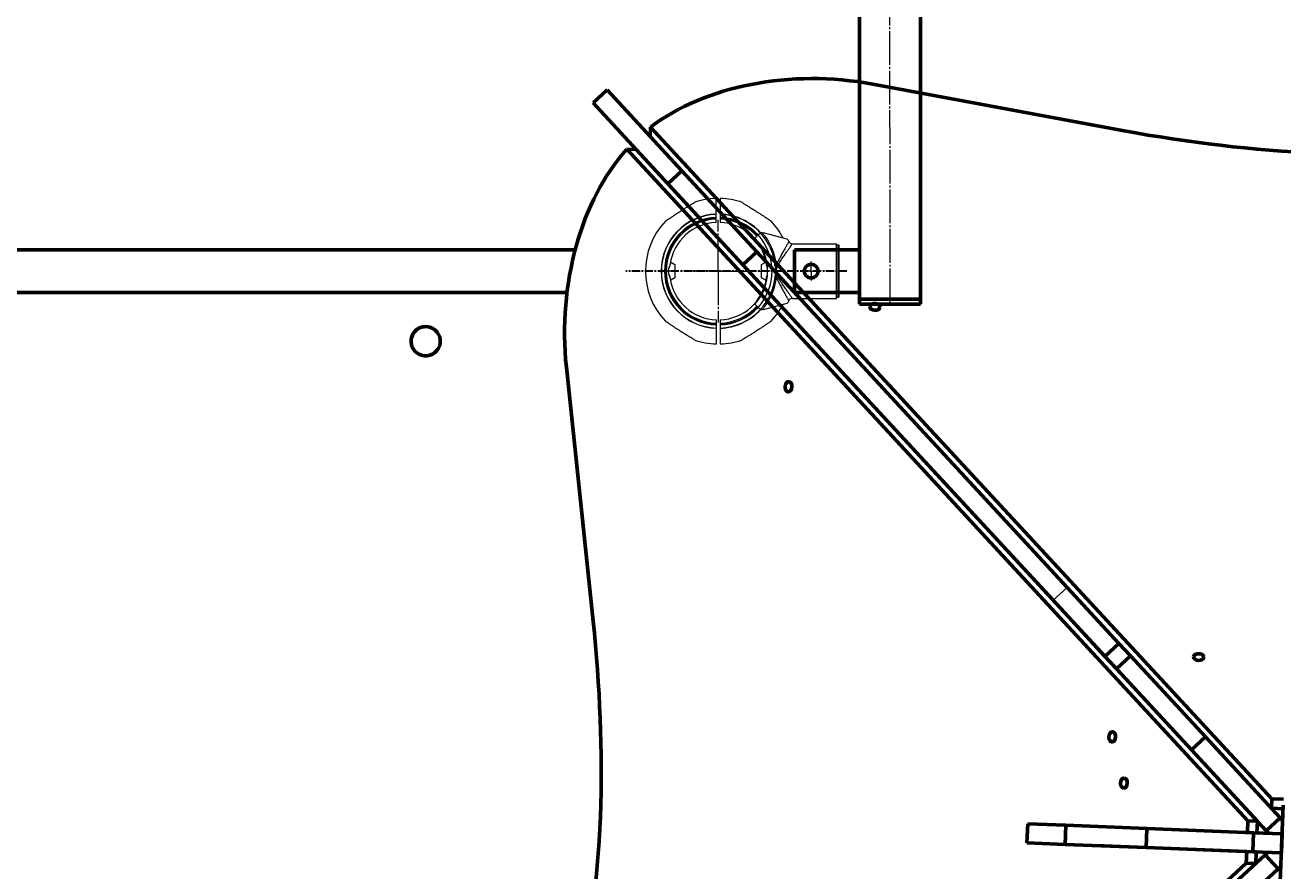
# Model space of a CAD drawing. Units: millimetres. Extents: x 505 to 15742, y 745 to 16853.
# Drawn here: x 7633 to 8621, y 5993 to 6658 of the extents above; entities that cross this region are included whole.
import ezdxf

# ---------------------------------------------------------------- set-up
doc = ezdxf.new("R2010")
doc.units = ezdxf.units.MM
for name, pattern in [('K5LT32768', [0]), ('K5LT32769', [0]), ('K5LT32770', [10.16, 6.35, -1.27, 1.27, -1.27]), ('K5LT_AXLED', [31.09799, 26.59799, -1.5, 1.5, -1.5]), ('K5LT_BASIC', [0]), ('K5LT_THIN', [0])]:
    doc.linetypes.add(name, pattern=pattern)
doc.styles.add('KDIMTEXTSTYLE', font='GOST_AU.SHX', dxfattribs={"width": 0.96, "oblique": 15, "height": 5})
doc.dimstyles.new('KDIMSTYLE (1.00)', dxfattribs={"dimtxt": 5, "dimasz": 1, "dimexe": 2, "dimexo": 0, "dimgap": 1, "dimtad": 1, "dimtxsty": 'KDIMTEXTSTYLE', "dimsah": 1, "dimcen": 0, "dimdle": 1, "dimadec": 0, "dimazin": 0, "dimtfac": 0.667, "dimtmove": 0, "dimatfit": 3, "dimfxl": 1, "dimtvp": 1, "dimtolj": 1, "dimtzin": 0, "dimarcsym": 0})

# ---------------------------------------------------------------- blocks, each defined once
blk = doc.blocks.new('KDIMARROW_01')
blk.add_hatch(color=0).paths.add_polyline_path([(0, 0), (-15, 1.97), (-13.5, 0), (-15, -1.97)])
at = {"color": 0, "linetype": 'K5LT_THIN', "lineweight": 18}
for p, q in [((-13.5, 0), (-15, 1.97)), ((-15, 1.97), (0, 0)), ((0, 0), (-15, -1.97)), ((-15, -1.97), (-13.5, 0)), ((0, 0), (-1, 0))]:
    blk.add_line(p, q, dxfattribs=at)
blk = doc.blocks.new('U51')
at = {"color": 30, "linetype": 'K5LT_AXLED', "lineweight": 18, "true_color": 0xff8000}
for q in [(8177.5, 6504.85), (8137.23, 6464.52), (8217.83, 6464.57), (8177.55, 6424.25)]:
    blk.add_line((8177.53, 6464.55), q, dxfattribs=at)
blk = doc.blocks.new('U52')
at = {"color": 30, "linetype": 'K5LT_AXLED', "lineweight": 18, "true_color": 0xff8000}
for q in [(8250.52, 6472.09), (8243.03, 6464.58), (8258.03, 6464.59), (8250.53, 6457.09)]:
    blk.add_line((8250.53, 6464.59), q, dxfattribs=at)
blk = doc.blocks.new('U48')
at = {"color": 150, "linetype": 'K5LT_BASIC', "lineweight": 60, "true_color": 0x0080ff}
for p, q in [((8288.54, 6438.6), (8288.16, 7112.6)), ((8336.54, 6442.62), (8336.32, 6836.95)), ((8237.52, 6481.33), (8288.52, 6481.36)), ((8237.52, 6481.33), (8237.54, 6447.83)), ((8288.54, 6447.86), (8237.54, 6447.83)), ((8288.54, 6442.6), (8336.54, 6442.62)), ((8336.54, 6442.62), (8336.54, 6438.62)), ((8336.54, 6438.62), (8288.54, 6438.59))]:
    blk.add_line(p, q, dxfattribs=at)
at = {"color": 30, "linetype": 'K5LT_AXLED', "lineweight": 18, "true_color": 0xff8000}
blk.add_line((8312.54, 6440.05), (8312.17, 7088.61), dxfattribs=at)
at = {"color": 7, "linetype": 'K5LT32768', "lineweight": 15}
for p, q in [((8176, 6509.41), (8175.99, 6521.7)), ((8158.5, 6518.49), (8158.5, 6518.27)), ((8196.5, 6518.51), (8196.5, 6518.29)), ((8176, 6509.22), (8176, 6509.41)), ((8176, 6506.82), (8176, 6509.22)), ((8176, 6506.32), (8176, 6506.82)), ((8176, 6505.44), (8176, 6506.32)), ((8176.01, 6502.81), (8176, 6505.44)), ((8179, 6509.41), (8179, 6509.22)), ((8179, 6509.22), (8179, 6506.82)), ((8179, 6506.82), (8179, 6506.32)), ((8179, 6506.32), (8179, 6505.44)), ((8179, 6505.44), (8179.01, 6502.82)), ((8208.8, 6493.03), (8206.33, 6490.55)), ((8209.55, 6493.77), (8208.8, 6493.03)), ((8231.76, 6489.64), (8212.93, 6494.68)), ((8235.71, 6486.03), (8270.51, 6486.05)), ((8270.54, 6443.15), (8270.51, 6486.05)), ((8271.04, 6444.15), (8271.02, 6485.04)), ((8272.02, 6485.04), (8271.02, 6485.04)), ((8272.02, 6485.04), (8272.04, 6444.15)), ((8272.54, 6444.66), (8272.52, 6484.54)), ((8139.97, 6472.06), (8139.97, 6472.04)), ((8140.22, 6471.54), (8143.47, 6469.67)), ((8143.47, 6469.67), (8143.48, 6459.38)), ((8143.73, 6459.81), (8143.72, 6469.24)), ((8211.32, 6469.28), (8211.33, 6459.85)), ((8211.57, 6469.71), (8214.82, 6471.59)), ((8211.58, 6459.42), (8211.57, 6469.71)), ((8222.1, 6469.02), (8222.38, 6467.32)), ((8223.12, 6467.49), (8223.24, 6469.13)), ((8143.48, 6459.38), (8140.23, 6457.5)), ((8214.83, 6457.55), (8211.58, 6459.42)), ((8215.08, 6457.03), (8215.09, 6457.05)), ((8222.38, 6461.82), (8222.11, 6460.12)), ((8223.24, 6460.01), (8223.12, 6461.65)), ((8235.74, 6443.13), (8270.54, 6443.15)), ((8272.04, 6444.15), (8271.04, 6444.15)), ((8206.36, 6438.58), (8208.83, 6436.1)), ((8208.83, 6436.1), (8209.58, 6435.36)), ((8212.96, 6434.45), (8212.13, 6434.33)), ((8212.96, 6434.45), (8231.78, 6439.51)), ((8176.05, 6423.65), (8176.05, 6426.27)), ((8176.05, 6422.77), (8176.05, 6423.65)), ((8176.05, 6422.27), (8176.05, 6422.77)), ((8179.05, 6426.28), (8179.05, 6423.65)), ((8179.05, 6423.65), (8179.05, 6422.77)), ((8179.05, 6422.77), (8179.05, 6422.27)), ((8176.05, 6419.87), (8176.05, 6422.27)), ((8176.05, 6419.68), (8176.05, 6419.87)), ((8179.05, 6422.27), (8179.05, 6419.87)), ((8179.05, 6419.87), (8179.05, 6419.68)), ((8179.05, 6419.68), (8179.06, 6407.39)), ((8158.56, 6410.58), (8158.56, 6410.8)), ((8196.56, 6410.6), (8196.56, 6410.82))]:
    blk.add_line(p, q, dxfattribs=at)
at = {"color": 7, "linetype": 'K5LT32770', "lineweight": 30}
blk.add_line((8278.65, 6464.6), (8105.01, 6464.5), dxfattribs=at)
at = {"color": 7, "linetype": 'K5LT32769', "const_width": 0.18}
for points in [[(8223.24, 6469.13), (8223.1, 6469.12), (8222.96, 6469.1), (8222.82, 6469.09), (8222.68, 6469.08), (8222.54, 6469.06), (8222.39, 6469.05), (8222.25, 6469.03), (8222.1, 6469.02)], [(8223.12, 6467.49), (8223.03, 6467.47), (8222.94, 6467.45), (8222.84, 6467.43), (8222.75, 6467.41), (8222.66, 6467.39), (8222.56, 6467.36), (8222.47, 6467.34), (8222.38, 6467.32)], [(8223.24, 6460.01), (8223.11, 6460.02), (8222.97, 6460.04), (8222.83, 6460.05), (8222.69, 6460.07), (8222.54, 6460.08), (8222.4, 6460.09), (8222.25, 6460.11), (8222.11, 6460.12)], [(8223.12, 6461.65), (8223.03, 6461.67), (8222.94, 6461.69), (8222.85, 6461.71), (8222.75, 6461.74), (8222.66, 6461.76), (8222.57, 6461.78), (8222.47, 6461.8), (8222.38, 6461.82)]]:
    blk.add_lwpolyline(points, dxfattribs=at)
at = {"color": 150, "linetype": 'K5LT_BASIC', "lineweight": 60, "true_color": 0x0080ff}
blk.add_circle((8250.53, 6464.59), 5.5, dxfattribs=at)
at = {"color": 7, "linetype": 'K5LT32768', "lineweight": 15}
for centre, radius, start, end in [((8177.53, 6464.55), 57.2, 91.53602, 109.43243), ((8177.53, 6464.55), 57.2, 70.63172, 88.53161), ((8177.53, 6464.55), 57.2, 136.56951, 223.49515), ((8177.53, 6464.55), 44.89, 91.94733, 268.11779), ((8177.53, 6464.55), 44.7, 91.95557, 268.10955), ((8177.53, 6464.55), 42.3, 92.06475, 268.00037), ((8177.53, 6464.55), 41.8, 92.08907, 267.97605), ((8177.53, 6464.55), 40.93, 92.13306, 267.93206), ((8177.53, 6464.55), 38.3, 92.27709, 171.70126), ((8177.53, 6464.55), 44.89, 42.05436, 88.11779), ((8177.53, 6464.55), 44.7, 42.1274, 88.10955), ((8177.53, 6464.55), 42.3, 42.32253, 88.00037), ((8177.53, 6464.55), 41.8, 42.2884, 87.97605), ((8177.53, 6464.55), 40.93, 42.22868, 87.93206), ((8177.53, 6464.55), 38.3, 8.36386, 87.78803), ((8177.53, 6464.55), 57.2, 27.04163, 43.49515), ((8177.53, 6464.55), 42.3, 317.74259, 42.32253), ((8212.02, 6491.3), 3.5, 110.83425, 135.03256), ((8177.53, 6464.55), 44.8, 5.73033, 42.08009), ((8177.53, 6464.55), 45.94, 5.73033, 41.18579), ((8177.53, 6464.55), 38.8, 317.98726, 42.07786), ((8140.02, 6470.05), 0.389, 176.93013, 248.39746), ((8143.22, 6469.24), 0.5, 0.03256, 60.03256), ((8211.82, 6469.28), 0.5, 120.03256, 180.03256), ((8215.03, 6470.09), 0.389, 291.66705, 3.13599), ((8230.02, 6490.64), 24.16, 253.40819, 255.23305), ((8140.02, 6459), 0.389, 111.66762, 183.13502), ((8177.53, 6464.55), 38.3, 188.36386, 267.78803), ((8143.23, 6459.81), 0.5, 300.03256, 0.03256), ((8177.53, 6464.55), 38.3, 272.27709, 351.70126), ((8177.53, 6464.55), 44.8, 317.98503, 354.33479), ((8211.83, 6459.85), 0.5, 180.03256, 240.03256), ((8177.53, 6464.55), 45.94, 318.87933, 354.33479), ((8215.04, 6459.04), 0.389, 356.9291, 68.3981), ((8230.05, 6438.5), 24.16, 104.83229, 106.65677), ((8177.53, 6464.55), 40.92, 272.13306, 317.83825), ((8177.53, 6464.55), 41.8, 272.08907, 317.78201), ((8177.53, 6464.55), 42.3, 272.06475, 317.74259), ((8177.53, 6464.55), 44.7, 271.95557, 317.93772), ((8177.53, 6464.55), 44.89, 271.94733, 318.03419), ((8212.05, 6437.83), 3.5, 225.03256, 249.23086), ((8177.53, 6464.55), 57.2, 316.56951, 333.01265), ((8177.53, 6464.55), 57.2, 250.63172, 268.53161), ((8177.53, 6464.55), 57.2, 271.53602, 289.43243)]:
    blk.add_arc(centre, radius, start, end, dxfattribs=at)
for points, knots in [([(8178.99, 6521.67), (8178.99, 6521.68), (8178.99, 6521.76), (8178.99, 6521.31), (8179, 6520.33), (8179, 6518.78), (8179, 6516.76), (8179, 6514.3), (8179, 6511.81), (8179, 6510.1), (8179, 6509.41)], [0, 0, 0, 0, 0.043657, 0.187018, 0.330379, 0.473743, 0.617107, 0.760496, 0.903886, 1, 1, 1, 1]), ([(8136, 6503.86), (8135.98, 6503.85), (8135.93, 6503.81), (8136.25, 6504.03), (8136.74, 6504.36), (8137.38, 6504.8), (8138.27, 6505.4), (8139.65, 6506.33), (8141.46, 6507.54), (8144.02, 6509.24), (8147.09, 6511.25), (8150.24, 6513.27), (8153.03, 6515.02), (8155.1, 6516.29), (8156.76, 6517.27), (8157.8, 6517.87), (8158.32, 6518.17), (8158.5, 6518.27)], [0, 0, 0, 0, 0.019471, 0.065594, 0.097495, 0.130301, 0.179813, 0.230637, 0.316059, 0.403697, 0.533643, 0.667312, 0.761548, 0.857639, 0.914201, 0.971923, 1, 1, 1, 1]), ([(8196.5, 6518.29), (8196.88, 6518.07), (8197.68, 6517.62), (8199.37, 6516.63), (8201.46, 6515.36), (8204.25, 6513.63), (8206.87, 6511.95), (8209.23, 6510.42), (8211.1, 6509.2), (8213.03, 6507.92), (8214.76, 6506.78), (8216.17, 6505.83), (8217.39, 6505), (8218.4, 6504.32), (8219.02, 6503.9), (8219.01, 6503.9), (8219.01, 6503.91)], [0, 0, 0, 0, 0.060452, 0.123416, 0.217525, 0.314017, 0.447046, 0.515567, 0.584077, 0.662605, 0.742407, 0.793889, 0.846305, 0.914467, 0.966805, 1, 1, 1, 1]), ([(8212.1, 6494.8), (8211.79, 6494.78), (8211.34, 6494.76), (8210.91, 6494.61), (8210.78, 6494.57)], [0, 0, 0, 0, 0.700751, 1, 1, 1, 1]), ([(8212.1, 6494.8), (8212.27, 6494.79), (8212.54, 6494.77), (8212.82, 6494.71), (8212.93, 6494.68)], [0, 0, 0, 0, 0.597059, 1, 1, 1, 1]), ([(8232.96, 6487.82), (8232.93, 6487.77), (8232.85, 6487.63), (8232.58, 6487.15), (8232.13, 6486.33), (8231.43, 6485.09), (8230.42, 6483.28), (8229.04, 6480.82), (8227.46, 6478.01), (8225.88, 6475.07), (8224.37, 6472.13), (8223.61, 6470.13), (8223.24, 6469.13)], [0, 0, 0, 0, 0.044692, 0.125927, 0.207541, 0.288836, 0.411418, 0.534107, 0.660626, 0.78722, 0.893685, 1, 1, 1, 1]), ([(8223.86, 6467.28), (8224.07, 6467.88), (8224.49, 6469.06), (8225.67, 6471.3), (8227.31, 6473.9), (8229.29, 6476.79), (8231.12, 6479.39), (8232.74, 6481.7), (8234.06, 6483.6), (8234.9, 6484.81), (8235.37, 6485.49), (8235.62, 6485.85), (8235.7, 6485.97), (8235.74, 6486.02)], [0, 0, 0, 0, 0.059231, 0.118574, 0.241906, 0.360297, 0.480953, 0.596003, 0.714201, 0.827852, 0.886957, 0.946057, 1, 1, 1, 1]), ([(8231.76, 6489.64), (8231.85, 6489.59), (8232.04, 6489.47), (8232.43, 6488.87), (8232.74, 6488.27), (8232.93, 6487.89), (8232.96, 6487.82)], [0, 0, 0, 0, 0.297072, 0.592579, 0.931968, 1, 1, 1, 1]), ([(8232.96, 6487.82), (8233.1, 6487.57), (8233.38, 6487.07), (8234.09, 6486.46), (8234.9, 6486.09), (8235.48, 6486.04), (8235.74, 6486.02)], [0, 0, 0, 0, 0.256444, 0.511997, 0.783746, 1, 1, 1, 1]), ([(8271.02, 6485.04), (8270.96, 6485.04), (8270.85, 6485.03), (8270.7, 6484.94), (8270.58, 6484.81), (8270.52, 6484.67), (8270.52, 6484.58), (8270.52, 6484.54)], [0, 0, 0, 0, 0.213961, 0.427919, 0.642129, 0.856888, 1, 1, 1, 1]), ([(8272.52, 6484.54), (8272.51, 6484.6), (8272.5, 6484.71), (8272.41, 6484.86), (8272.28, 6484.98), (8272.14, 6485.04), (8272.05, 6485.04), (8272.02, 6485.04)], [0, 0, 0, 0, 0.215439, 0.430891, 0.646051, 0.860647, 1, 1, 1, 1]), ([(8139.97, 6472.07), (8139.97, 6472.07), (8139.97, 6472.08), (8139.97, 6472.08), (8139.97, 6472.05), (8139.97, 6472.03), (8139.96, 6471.98), (8139.97, 6471.88), (8140.02, 6471.74), (8140.11, 6471.62), (8140.19, 6471.57), (8140.23, 6471.55)], [0, 0, 0, 0, 0.038613, 0.189573, 0.212316, 0.233642, 0.287121, 0.414214, 0.631647, 0.840723, 1, 1, 1, 1]), ([(8214.82, 6471.59), (8214.84, 6471.61), (8214.91, 6471.64), (8214.98, 6471.72), (8215.04, 6471.83), (8215.07, 6471.92), (8215.08, 6472), (8215.08, 6472.05), (8215.08, 6472.08), (8215.07, 6472.1), (8215.07, 6472.11), (8215.07, 6472.11), (8215.07, 6472.12), (8215.07, 6472.12), (8215.07, 6472.11), (8215.07, 6472.1)], [0, 0, 0, 0, 0.070602, 0.194062, 0.298057, 0.385261, 0.455487, 0.5073, 0.532323, 0.545507, 0.556111, 0.570948, 0.599389, 0.677425, 1, 1, 1, 1]), ([(8139.63, 6470.07), (8139.56, 6469.72), (8139.41, 6469.01), (8138.94, 6467.7), (8138.45, 6466.36), (8138.15, 6464.97), (8138.2, 6463.66), (8138.58, 6462.36), (8139.05, 6461.08), (8139.44, 6459.94), (8139.58, 6459.27), (8139.63, 6458.97)], [0, 0, 0, 0, 0.112023, 0.226923, 0.377997, 0.466199, 0.556174, 0.669815, 0.786149, 0.905113, 1, 1, 1, 1]), ([(8139.88, 6459.36), (8139.82, 6459.63), (8139.69, 6460.24), (8139.26, 6461.28), (8138.76, 6462.47), (8138.36, 6463.65), (8138.29, 6464.51), (8138.36, 6465.24), (8138.62, 6466.27), (8139.15, 6467.49), (8139.65, 6468.7), (8139.8, 6469.36), (8139.87, 6469.69)], [0, 0, 0, 0, 0.096558, 0.21358, 0.333459, 0.445463, 0.518135, 0.532814, 0.619114, 0.770027, 0.883565, 1, 1, 1, 1]), ([(8139.87, 6469.69), (8139.9, 6469.87), (8139.97, 6470.31), (8140.08, 6470.87), (8140.16, 6471.31), (8140.21, 6471.53), (8140.21, 6471.53), (8140.21, 6471.52)], [0, 0, 0, 0, 0.153802, 0.385964, 0.624991, 0.856454, 1, 1, 1, 1]), ([(8214.84, 6471.56), (8214.83, 6471.57), (8214.83, 6471.59), (8214.87, 6471.42), (8214.94, 6471.05), (8215.05, 6470.49), (8215.13, 6469.99), (8215.18, 6469.73)], [0, 0, 0, 0, 0.094549, 0.32158, 0.554862, 0.774507, 1, 1, 1, 1]), ([(8215.18, 6469.73), (8215.23, 6469.46), (8215.37, 6468.85), (8215.76, 6467.9), (8216.05, 6467.17), (8216.18, 6466.85)], [0, 0, 0, 0, 0.316228, 0.699476, 1, 1, 1, 1]), ([(8216.16, 6462.26), (8216.06, 6462), (8215.81, 6461.33), (8215.41, 6460.39), (8215.26, 6459.73), (8215.18, 6459.4)], [0, 0, 0, 0, 0.238166, 0.614285, 1, 1, 1, 1]), ([(8216.1, 6467.77), (8216.07, 6467.85), (8215.89, 6468.36), (8215.61, 6469.15), (8215.48, 6469.82), (8215.42, 6470.12)], [0, 0, 0, 0, 0.08385, 0.5935, 1, 1, 1, 1]), ([(8222.38, 6467.32), (8222.5, 6466.74), (8222.68, 6465.91), (8222.83, 6465.01), (8222.88, 6464.69), (8222.89, 6464.61), (8222.9, 6464.58), (8222.9, 6464.57)], [0, 0, 0, 0, 0.641279, 0.906611, 0.972941, 0.989524, 1, 1, 1, 1]), ([(8222.9, 6464.57), (8222.9, 6464.56), (8222.87, 6464.36), (8222.72, 6463.44), (8222.53, 6462.54), (8222.38, 6461.82)], [0, 0, 0, 0, 0.010489, 0.216687, 1, 1, 1, 1]), ([(8222.9, 6464.57), (8222.9, 6464.58), (8222.91, 6464.64), (8222.94, 6464.95), (8223.03, 6465.92), (8223.08, 6466.83), (8223.12, 6467.49)], [0, 0, 0, 0, 0.010744, 0.062743, 0.321549, 1, 1, 1, 1]), ([(8222.9, 6464.57), (8222.9, 6464.58), (8223.26, 6465.47), (8223.56, 6466.38), (8223.86, 6467.28)], [0, 0, 0, 0, 0.010175, 1, 1, 1, 1]), ([(8223.86, 6461.86), (8223.56, 6462.76), (8223.26, 6463.67), (8222.9, 6464.56), (8222.9, 6464.57)], [0, 0, 0, 0, 0.989825, 1, 1, 1, 1]), ([(8223.12, 6461.65), (8223.09, 6462.31), (8223.04, 6463.23), (8222.94, 6464.19), (8222.91, 6464.5), (8222.9, 6464.56), (8222.9, 6464.57)], [0, 0, 0, 0, 0.678451, 0.937258, 0.989246, 1, 1, 1, 1]), ([(8246.03, 6464.58), (8246.08, 6464.08), (8246.17, 6463.08), (8246.93, 6461.75), (8248.06, 6460.72), (8249.48, 6460.12), (8251.01, 6460.03), (8252.47, 6460.44), (8253.72, 6461.29), (8254.63, 6462.53), (8255.08, 6464), (8255.01, 6465.53), (8254.46, 6466.94), (8253.48, 6468.1), (8252.15, 6468.88), (8250.64, 6469.17), (8249.13, 6468.95), (8247.79, 6468.26), (8246.74, 6467.16), (8246.12, 6465.87), (8246.06, 6464.97), (8246.03, 6464.58)], [0, 0, 0, 0, 0.052898, 0.105769, 0.159339, 0.213437, 0.266754, 0.319195, 0.372029, 0.425904, 0.479866, 0.532842, 0.5853, 0.638459, 0.692504, 0.74624, 0.798908, 0.851434, 0.90494, 0.959043, 1, 1, 1, 1]), ([(8140.22, 6457.53), (8140.22, 6457.52), (8140.22, 6457.5), (8140.19, 6457.67), (8140.11, 6458.04), (8140, 6458.6), (8139.92, 6459.1), (8139.88, 6459.36)], [0, 0, 0, 0, 0.094549, 0.32158, 0.554863, 0.774507, 1, 1, 1, 1]), ([(8140.23, 6457.5), (8140.21, 6457.49), (8140.14, 6457.45), (8140.07, 6457.37), (8140.01, 6457.27), (8139.98, 6457.17), (8139.97, 6457.09), (8139.97, 6457.04), (8139.98, 6457.01), (8139.98, 6456.99), (8139.98, 6456.98), (8139.98, 6456.98), (8139.98, 6456.97), (8139.98, 6456.97), (8139.98, 6456.98), (8139.98, 6456.99)], [0, 0, 0, 0, 0.070602, 0.194062, 0.298057, 0.385262, 0.455487, 0.507301, 0.532324, 0.545506, 0.556111, 0.570948, 0.599389, 0.677425, 1, 1, 1, 1]), ([(8215.08, 6457.02), (8215.08, 6457.02), (8215.08, 6457.01), (8215.08, 6457.01), (8215.08, 6457.04), (8215.09, 6457.06), (8215.09, 6457.11), (8215.08, 6457.21), (8215.04, 6457.35), (8214.95, 6457.47), (8214.86, 6457.52), (8214.83, 6457.54)], [0, 0, 0, 0, 0.038613, 0.189574, 0.212316, 0.233642, 0.287122, 0.414215, 0.631647, 0.840725, 1, 1, 1, 1]), ([(8215.18, 6459.4), (8215.15, 6459.22), (8215.08, 6458.78), (8214.98, 6458.22), (8214.89, 6457.78), (8214.84, 6457.56), (8214.84, 6457.56), (8214.84, 6457.57)], [0, 0, 0, 0, 0.153802, 0.385964, 0.624991, 0.856454, 1, 1, 1, 1]), ([(8215.43, 6459.02), (8215.5, 6459.37), (8215.64, 6460.09), (8215.94, 6460.89), (8216.11, 6461.38), (8216.12, 6461.43)], [0, 0, 0, 0, 0.467293, 0.946592, 1, 1, 1, 1]), ([(8223.24, 6460.01), (8223.62, 6459.01), (8224.38, 6457.01), (8225.89, 6454.08), (8227.47, 6451.14), (8229.05, 6448.33), (8230.44, 6445.87), (8231.46, 6444.06), (8232.15, 6442.82), (8232.61, 6442), (8232.87, 6441.53), (8232.95, 6441.38), (8232.98, 6441.33)], [0, 0, 0, 0, 0.106315, 0.21278, 0.339374, 0.465893, 0.588582, 0.711164, 0.792459, 0.874073, 0.955308, 1, 1, 1, 1]), ([(8235.76, 6443.13), (8235.72, 6443.19), (8235.63, 6443.32), (8235.3, 6443.8), (8234.77, 6444.57), (8233.95, 6445.75), (8232.76, 6447.44), (8231.15, 6449.74), (8229.31, 6452.34), (8227.56, 6454.9), (8226.02, 6457.29), (8224.75, 6459.46), (8224.16, 6461.06), (8223.86, 6461.86)], [0, 0, 0, 0, 0.053938, 0.13108, 0.208589, 0.285796, 0.40235, 0.519011, 0.638488, 0.758032, 0.838838, 0.919761, 1, 1, 1, 1]), ([(8235.76, 6443.13), (8235.42, 6443.1), (8234.75, 6443.03), (8233.86, 6442.52), (8233.28, 6441.89), (8233.06, 6441.47), (8232.98, 6441.33)], [0, 0, 0, 0, 0.284289, 0.56857, 0.85186, 1, 1, 1, 1]), ([(8270.54, 6444.65), (8270.54, 6444.6), (8270.55, 6444.48), (8270.64, 6444.33), (8270.77, 6444.22), (8270.91, 6444.16), (8271, 6444.16), (8271.04, 6444.15)], [0, 0, 0, 0, 0.215439, 0.430891, 0.646051, 0.860647, 1, 1, 1, 1]), ([(8272.04, 6444.15), (8272.09, 6444.16), (8272.21, 6444.17), (8272.36, 6444.26), (8272.47, 6444.38), (8272.53, 6444.52), (8272.54, 6444.62), (8272.54, 6444.66)], [0, 0, 0, 0, 0.213961, 0.427918, 0.642129, 0.856888, 1, 1, 1, 1]), ([(8210.81, 6434.56), (8211.12, 6434.47), (8211.56, 6434.33), (8212, 6434.33), (8212.13, 6434.33)], [0, 0, 0, 0, 0.7001, 1, 1, 1, 1]), ([(8232.98, 6441.33), (8232.79, 6440.93), (8232.45, 6440.24), (8232.04, 6439.65), (8231.86, 6439.55), (8231.78, 6439.51)], [0, 0, 0, 0, 0.436606, 0.760407, 1, 1, 1, 1]), ([(8158.56, 6410.8), (8158.17, 6411.02), (8157.38, 6411.47), (8155.69, 6412.46), (8153.59, 6413.73), (8150.81, 6415.46), (8148.19, 6417.14), (8145.82, 6418.67), (8143.95, 6419.89), (8142.02, 6421.17), (8140.3, 6422.31), (8138.88, 6423.26), (8137.66, 6424.09), (8136.65, 6424.77), (8136.03, 6425.19), (8136.04, 6425.19), (8136.04, 6425.18)], [0, 0, 0, 0, 0.060452, 0.123416, 0.217525, 0.314017, 0.447046, 0.515567, 0.584077, 0.662605, 0.742407, 0.793889, 0.846305, 0.914467, 0.966805, 1, 1, 1, 1]), ([(8219.06, 6425.23), (8219.07, 6425.24), (8219.13, 6425.28), (8218.8, 6425.06), (8218.32, 6424.73), (8217.67, 6424.29), (8216.78, 6423.69), (8215.41, 6422.76), (8213.6, 6421.55), (8211.03, 6419.85), (8207.96, 6417.84), (8204.82, 6415.82), (8202.02, 6414.07), (8199.95, 6412.8), (8198.3, 6411.82), (8197.26, 6411.22), (8196.73, 6410.92), (8196.56, 6410.82)], [0, 0, 0, 0, 0.019471, 0.065594, 0.097496, 0.130301, 0.179813, 0.230637, 0.316059, 0.403697, 0.533643, 0.667312, 0.761548, 0.857639, 0.914201, 0.971923, 1, 1, 1, 1]), ([(8176.06, 6407.42), (8176.06, 6407.41), (8176.06, 6407.33), (8176.06, 6407.78), (8176.06, 6408.76), (8176.06, 6410.31), (8176.06, 6412.33), (8176.06, 6414.79), (8176.05, 6417.28), (8176.05, 6418.99), (8176.05, 6419.68)], [0, 0, 0, 0, 0.043657, 0.187018, 0.330379, 0.473743, 0.617107, 0.760496, 0.903886, 1, 1, 1, 1])]:
    blk.add_open_spline(points, degree=3, knots=knots, dxfattribs=at)
for name in ['U51', 'U52']:
    blk.add_blockref(name, (0, 0))

msp = doc.modelspace()

# ---------------------------------------------------------------- linework, layer by layer
at = {"color": 150, "linetype": 'K5LT_BASIC', "lineweight": 60, "true_color": 0x0080ff}
for p, q in [((8496.318, 6574.919), (8298.882, 6611.6)), ((8090.167, 6607.035), (8079.152, 6596.854)), ((8148.952, 6543.44), (8090.167, 6607.035)), ((8137.937, 6533.258), (8079.152, 6596.854)), ((8124.132, 6570.291), (8124.426, 6577.779)), ((8124.426, 6577.779), (8612.446, 6049.826)), ((8593.648, 6032.45), (8105.629, 6560.403)), ((8113.117, 6560.109), (8105.629, 6560.403)), ((8601.137, 6032.155), (8113.117, 6560.109)), ((8148.952, 6543.44), (8137.937, 6533.258)), ((8207.737, 6479.845), (8148.952, 6543.44)), ((8196.722, 6469.663), (8137.937, 6533.258)), ((6511.86, 6481.228), (8065.101, 6481.228)), ((8207.737, 6479.845), (8196.722, 6469.663)), ((8451.608, 6216.018), (8207.737, 6479.845)), ((8440.593, 6205.836), (8196.722, 6469.663)), ((6522.668, 6447.728), (8058.717, 6447.728)), ((8058.219, 6389.141), (8079.29, 6189.435)), ((8492.349, 6171.943), (8451.608, 6216.018)), ((8481.334, 6161.761), (8440.593, 6205.836)), ((8492.349, 6171.943), (8481.334, 6161.761)), ((8501.443, 6162.105), (8492.349, 6171.943)), ((8490.428, 6151.923), (8481.334, 6161.761)), ((8501.443, 6162.105), (8490.428, 6151.923)), ((8560.228, 6098.51), (8501.443, 6162.105)), ((8549.213, 6088.328), (8490.428, 6151.923)), ((8560.228, 6098.51), (8549.213, 6088.328)), ((8619.013, 6034.914), (8560.228, 6098.51)), ((8607.998, 6024.733), (8549.213, 6088.328)), ((8612.152, 6042.337), (8612.446, 6049.826)), ((8612.446, 6049.826), (8621.56, 6049.467)), ((8612.152, 6042.337), (8621.266, 6041.979)), ((8621.375, 6044.749), (8619.018, 5984.796)), ((8420.056, 6015.133), (8420.645, 6030.122)), ((8420.645, 6030.122), (8450.622, 6028.944)), ((8450.033, 6013.955), (8450.622, 6028.944)), ((8450.622, 6028.944), (8514.213, 6026.444)), ((8593.29, 6023.336), (8593.648, 6032.45)), ((8601.137, 6032.155), (8593.648, 6032.45)), ((8600.779, 6023.042), (8601.137, 6032.155)), ((8619.013, 6034.914), (8607.998, 6024.733)), ((8620.908, 6032.865), (8619.013, 6034.914)), ((8513.624, 6011.456), (8514.213, 6026.444)), ((8514.213, 6026.444), (8598.008, 6023.15)), ((8597.419, 6008.162), (8598.008, 6023.15)), ((8598.008, 6023.15), (8620.491, 6022.267)), ((8609.893, 6022.683), (8607.998, 6024.733)), ((8619.902, 6007.278), (8620.491, 6022.267)), ((8420.056, 6015.133), (8450.033, 6013.955)), ((8450.033, 6013.955), (8513.624, 6011.456)), ((8592.701, 6008.347), (8474.277, 6013.002)), ((8513.624, 6011.456), (8597.419, 6008.162)), ((8592.343, 5999.233), (8592.701, 6008.347)), ((8600.19, 6008.053), (8592.701, 6008.347)), ((8597.419, 6008.162), (8619.902, 6007.278)), ((8599.831, 5998.939), (8600.19, 6008.053)), ((8609.304, 6007.695), (8607.254, 6005.8)), ((8064.389, 5511.214), (8592.343, 5999.233)), ((8607.254, 6005.8), (8543.659, 5947.016)), ((8599.831, 5998.939), (8592.343, 5999.233)), ((8607.254, 6005.8), (8617.436, 5994.785)), ((8617.436, 5994.785), (8553.841, 5936.001)), ((8619.485, 5996.68), (8617.436, 5994.785))]:
    msp.add_line(p, q, dxfattribs=at)
at = {"color": 7, "linetype": 'K5LT_THIN', "lineweight": 18}
msp.add_line((8451.608, 6216.018), (8440.593, 6205.836), dxfattribs=at)
at = {"color": 150, "linetype": 'K5LT_BASIC', "lineweight": 60, "true_color": 0x0080ff}
for centre, radius, start, end in [((8177.691, 6464.478), 57, 114.874743, 114.874766), ((8177.691, 6464.478), 57, 114.874743, 114.874766), ((8177.691, 6464.478), 48, 111.373508, 111.373534), ((8177.691, 6464.478), 43.5, 109.034261, 109.034289), ((8177.691, 6464.478), 38.5, 105.721693, 105.721723), ((8177.691, 6464.478), 38.5, 105.722281, 105.722311), ((8177.691, 6464.478), 38, 105.336448, 105.336479), ((8177.691, 6464.478), 37.5, 104.939527, 104.939559), ((8177.691, 6464.478), 37.5, 340.558615, 340.558632), ((8177.691, 6464.478), 38, 340.161695, 340.161712), ((8177.691, 6464.478), 38.5, 339.77645, 339.776467), ((7947.691, 6409.478), 11.5, 72.932921, 252.932921), ((7947.691, 6409.478), 11.5, 252.932921, 72.932921)]:
    msp.add_arc(centre, radius, start, end, dxfattribs=at)
for centre, major_axis, ratio, start_param, end_param in [((8257.271, 6500.911), (-173.425, 6.817), 0.662096, 4.4961894, 5.6106075), ((8679.863, 7063.162), (764.971, -30.068), 0.662096, 4.4961894, 4.6980927), ((8171.832, 6421.935), (6.817, 173.425), 0.6620961, 0.6725781, 1.7869962), ((8300.619, 6436.422), (3.997, -0.157), 0.662096, 3.1415927, 6.2831853), ((8300.619, 6436.422), (3.997, -0.157), 0.662096, 0, 3.1415927), ((8232.721, 6373.659), (0.157, 3.997), 0.6620961, 0, 3.1415927), ((8232.721, 6373.659), (0.157, 3.997), 0.6620961, 3.1415927, 6.2831853), ((7578.147, 6044.778), (30.068, 764.971), 0.6620961, 4.7266855, 4.9285888), ((8554.995, 6161.23), (3.997, -0.157), 0.662096, 3.1415927, 6.2831853), ((8554.995, 6161.23), (3.997, -0.157), 0.662096, 0, 3.1415927), ((8487.097, 6098.468), (0.157, 3.997), 0.6620961, 0, 3.1415927), ((8487.097, 6098.468), (0.157, 3.997), 0.6620961, 3.1415927, 6.2831853), ((8496.199, 6062.174), (0.157, 3.997), 0.6620961, 0, 3.1415927), ((8496.199, 6062.174), (0.157, 3.997), 0.6620961, 3.1415927, 6.2831853), ((7579.006, 6066.65), (30.068, 764.971), 0.6620961, 4.4961894, 4.6980927)]:
    msp.add_ellipse(centre, major_axis=major_axis, ratio=ratio, start_param=start_param, end_param=end_param, dxfattribs=at)

# ---------------------------------------------------------------- block references
msp.add_blockref('U48', (0, 0))

# ---------------------------------------------------------------- dimensions: what is measured, and where the dimension line sits
at = {"color": 7}
msp.add_linear_dim(base=(978.636, 1355.005), p1=(5613.118, 16853.478), p2=(8610.072, 1355.005), angle=90, location=(978.636, 10515.005), text='\\H300.0;\\W0.965;\\Q15;\\H300.0;\\W0.965;\\Q15;\\Q15;15500', dimstyle='KDIMSTYLE (1.00)', override={"dimexo": 0, "dimblk1": 'KDIMARROW_01', "dimblk2": 'KDIMARROW_01', "dimse1": 0, "dimse2": 0, "dimclrt": 7, "dimtolj": 1}, dxfattribs=at).render()

doc.saveas('drawing.dxf')
